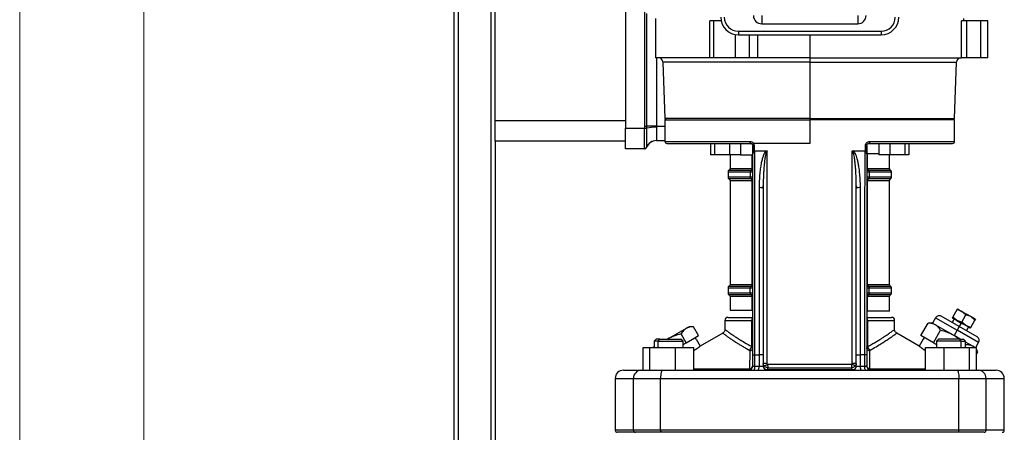
# Model space of a CAD drawing. Units: millimetres. Extents: x 4 to 416, y 4 to 293.
# Drawn here: x 4 to 52, y 100 to 120 of the extents above; entities that cross this region are included whole.
import ezdxf

# ---------------------------------------------------------------- set-up
doc = ezdxf.new("R2010")
doc.units = ezdxf.units.MM
doc.layers.add('SHEET_FORMAT_LINES', color=8, linetype='Continuous')

msp = doc.modelspace()

# ---------------------------------------------------------------- linework, layer by layer
at = {"color": 7, "linetype": 'Continuous', "lineweight": 25}
for p, q in [((24.974, 151.068), (24.974, 83.248)), ((25.184, 151.068), (25.184, 84.024)), ((26.764, 151.068), (26.764, 91.07)), ((33.274, 150.693), (33.274, 114.443)), ((26.974, 114.818), (26.974, 150.318)), ((34.198, 114.543), (34.198, 120.044)), ((34.292, 119.989), (34.292, 114.543)), ((34.724, 119.74), (34.724, 117.833)), ((37.348, 117.833), (37.348, 119.633)), ((37.524, 119.633), (37.348, 119.633)), ((37.891, 119.633), (37.524, 119.633)), ((37.524, 119.633), (37.524, 117.833)), ((39.854, 119.883), (39.854, 119.483)), ((39.854, 119.483), (44.494, 119.483)), ((44.494, 119.883), (44.494, 119.483)), ((49.502, 117.833), (49.502, 119.633)), ((49.744, 119.633), (49.502, 119.633)), ((49.624, 119.633), (49.624, 119.74)), ((49.744, 119.633), (49.744, 117.833)), ((50.424, 119.633), (49.744, 119.633)), ((50.424, 119.633), (50.424, 117.833)), ((50.774, 119.633), (50.424, 119.633)), ((50.774, 117.833), (50.774, 119.633)), ((38.574, 118.966), (38.574, 117.833)), ((38.724, 119.123), (45.624, 119.123)), ((38.724, 119.123), (38.724, 118.953)), ((38.724, 118.953), (45.624, 118.953)), ((39.254, 118.953), (39.254, 117.833)), ((39.672, 117.833), (39.672, 118.953)), ((42.174, 118.953), (42.174, 117.833)), ((45.624, 119.123), (45.624, 118.953)), ((37.348, 117.833), (34.724, 117.833)), ((34.764, 117.833), (34.764, 114.543)), ((35.078, 117.639), (35.174, 114.903)), ((42.174, 117.639), (35.078, 117.639)), ((37.524, 117.833), (37.348, 117.833)), ((38.574, 117.833), (37.524, 117.833)), ((39.254, 117.833), (38.574, 117.833)), ((39.672, 117.833), (39.254, 117.833)), ((42.174, 117.833), (39.672, 117.833)), ((42.174, 117.833), (49.502, 117.833)), ((42.174, 117.833), (42.174, 117.639)), ((42.174, 117.639), (42.174, 114.903)), ((42.174, 117.639), (49.269, 117.639)), ((49.174, 114.903), (49.269, 117.639)), ((49.744, 117.833), (49.502, 117.833)), ((50.424, 117.833), (49.744, 117.833)), ((50.774, 117.833), (50.424, 117.833)), ((26.974, 114.818), (33.274, 114.818)), ((26.974, 113.818), (26.974, 114.818)), ((35.224, 114.903), (35.174, 114.853)), ((42.174, 114.903), (35.174, 114.903)), ((35.174, 114.853), (35.174, 113.803)), ((35.174, 114.853), (42.174, 114.853)), ((42.174, 114.903), (49.174, 114.903)), ((42.174, 114.903), (42.174, 114.853)), ((42.174, 114.853), (42.174, 113.703)), ((49.174, 114.853), (42.174, 114.853)), ((49.174, 114.853), (49.124, 114.903)), ((49.174, 113.803), (49.174, 114.853)), ((33.274, 113.443), (33.274, 114.443)), ((33.274, 114.443), (34.197, 114.443)), ((34.197, 114.45), (34.198, 114.543)), ((34.197, 114.443), (34.197, 114.45)), ((34.197, 114.45), (34.292, 114.448)), ((34.197, 114.443), (34.292, 114.441)), ((34.198, 114.543), (34.292, 114.543)), ((34.292, 114.543), (34.292, 114.448)), ((34.764, 114.543), (34.292, 114.543)), ((34.292, 114.448), (34.292, 114.441)), ((34.764, 114.543), (35.174, 114.543)), ((33.274, 113.818), (26.974, 113.818)), ((26.974, 113.818), (26.974, 91.103)), ((34.764, 113.843), (35.174, 113.843)), ((35.174, 113.803), (39.282, 113.803)), ((35.274, 113.703), (39.324, 113.703)), ((37.383, 113.703), (37.383, 113.153)), ((37.577, 113.703), (37.577, 113.153)), ((38.302, 113.703), (38.302, 113.153)), ((38.833, 113.703), (38.833, 113.153)), ((42.174, 113.703), (39.458, 113.703)), ((45.024, 113.703), (49.074, 113.703)), ((45.065, 113.803), (49.174, 113.803)), ((45.515, 113.703), (45.515, 113.153)), ((46.045, 113.703), (46.045, 113.153)), ((46.77, 113.703), (46.77, 113.153)), ((46.965, 113.703), (46.965, 113.153)), ((34.197, 113.443), (33.274, 113.443)), ((34.292, 113.51), (34.292, 113.51)), ((34.292, 113.51), (34.292, 113.509)), ((39.485, 113.603), (39.424, 113.603)), ((39.424, 113.603), (39.424, 113.206)), ((39.424, 113.223), (39.424, 113.603)), ((39.485, 113.603), (39.485, 113.333)), ((39.518, 113.353), (40.07, 113.353)), ((40.118, 103.081), (40.118, 113.335)), ((44.23, 103.081), (44.23, 113.335)), ((44.277, 113.353), (44.829, 113.353)), ((44.862, 113.333), (44.862, 113.603)), ((44.862, 113.603), (44.924, 113.603)), ((44.924, 113.206), (44.924, 113.603)), ((44.924, 113.603), (44.924, 113.223)), ((37.577, 113.153), (37.383, 113.153)), ((38.302, 113.153), (37.577, 113.153)), ((38.833, 113.153), (38.302, 113.153)), ((38.324, 113.153), (38.324, 112.483)), ((38.833, 113.153), (39.384, 113.153)), ((39.384, 112.483), (39.384, 113.153)), ((39.384, 113.153), (39.42, 113.153)), ((44.964, 113.203), (44.927, 113.203)), ((44.964, 112.483), (44.964, 113.203)), ((45.515, 113.203), (44.964, 113.203)), ((46.045, 113.153), (45.515, 113.153)), ((46.024, 112.483), (46.024, 113.153)), ((46.77, 113.153), (46.045, 113.153)), ((46.965, 113.153), (46.77, 113.153)), ((38.224, 112.334), (38.224, 112.071)), ((39.384, 112.483), (38.324, 112.483)), ((39.295, 112.334), (39.295, 112.071)), ((39.339, 112.408), (39.423, 112.408)), ((39.421, 112.483), (39.384, 112.483)), ((44.964, 112.483), (44.927, 112.483)), ((46.024, 112.483), (44.964, 112.483)), ((45.008, 112.408), (46.074, 112.408)), ((45.052, 112.334), (45.052, 112.071)), ((45.052, 112.334), (46.124, 112.334)), ((46.124, 112.071), (46.124, 112.334)), ((39.295, 112.071), (38.224, 112.071)), ((39.339, 111.997), (38.274, 111.997)), ((38.324, 111.923), (38.324, 106.883)), ((38.324, 111.923), (39.384, 111.923)), ((39.384, 106.883), (39.384, 111.923)), ((39.384, 111.923), (39.42, 111.923)), ((45.008, 111.997), (44.924, 111.997)), ((44.926, 111.923), (44.964, 111.923)), ((44.964, 106.883), (44.964, 111.923)), ((44.964, 111.923), (46.024, 111.923)), ((46.024, 106.883), (46.024, 111.923)), ((44.424, 111.536), (44.423, 111.647)), ((38.224, 106.734), (38.224, 106.471)), ((39.384, 106.883), (38.324, 106.883)), ((39.295, 106.471), (39.295, 106.734)), ((39.339, 106.808), (39.423, 106.808)), ((39.421, 106.883), (39.384, 106.883)), ((44.964, 106.883), (44.927, 106.883)), ((46.024, 106.883), (44.964, 106.883)), ((45.008, 106.808), (46.074, 106.808)), ((45.052, 106.471), (45.052, 106.734)), ((45.052, 106.734), (46.124, 106.734)), ((46.124, 106.471), (46.124, 106.734)), ((39.295, 106.471), (38.224, 106.471)), ((39.339, 106.397), (38.274, 106.397)), ((38.324, 106.323), (38.324, 105.653)), ((38.324, 106.323), (39.384, 106.323)), ((39.384, 105.653), (39.384, 106.323)), ((39.384, 106.323), (39.42, 106.323)), ((45.008, 106.397), (44.924, 106.397)), ((44.926, 106.323), (44.964, 106.323)), ((44.964, 105.603), (44.964, 106.323)), ((44.964, 106.323), (46.024, 106.323)), ((46.024, 105.603), (46.024, 106.323)), ((38.324, 105.653), (39.384, 105.653)), ((39.384, 105.653), (39.42, 105.653)), ((49.084, 105.321), (49.289, 105.677)), ((49.289, 105.677), (49.312, 105.715)), ((49.528, 105.59), (49.289, 105.677)), ((49.312, 105.715), (49.528, 105.59)), ((38.074, 105.153), (38.074, 104.718)), ((38.074, 105.153), (39.369, 105.153)), ((38.224, 105.303), (39.424, 105.303)), ((39.369, 105.153), (39.424, 105.153)), ((39.369, 103.896), (39.369, 105.153)), ((44.924, 105.303), (46.124, 105.303)), ((44.924, 105.153), (44.978, 105.153)), ((44.964, 105.603), (44.927, 105.603)), ((46.024, 105.603), (44.964, 105.603)), ((44.978, 103.896), (44.978, 105.153)), ((44.978, 105.153), (46.274, 105.153)), ((46.274, 104.717), (46.274, 105.153)), ((48.255, 105.286), (48.105, 105.026)), ((48.255, 105.286), (49.295, 104.686)), ((49.395, 104.859), (48.528, 105.359)), ((49.148, 105.232), (49.048, 105.059)), ((49.084, 105.321), (49.062, 105.282)), ((49.062, 105.282), (49.278, 105.157)), ((49.278, 105.157), (49.084, 105.321)), ((49.517, 105.071), (49.278, 105.157)), ((49.278, 105.157), (49.495, 105.032)), ((49.517, 105.071), (49.722, 105.427)), ((49.722, 105.427), (49.528, 105.59)), ((49.528, 105.59), (49.745, 105.465)), ((49.745, 105.465), (49.722, 105.427)), ((49.961, 105.34), (49.722, 105.427)), ((49.961, 105.34), (49.745, 105.465)), ((49.95, 104.821), (50.155, 105.177)), ((50.155, 105.177), (49.961, 105.34)), ((50.178, 105.215), (49.961, 105.34)), ((50.178, 105.215), (50.155, 105.177)), ((36.203, 104.773), (35.303, 104.253)), ((36.342, 104.853), (36.203, 104.773)), ((36.557, 104.853), (36.342, 104.853)), ((36.803, 104.426), (36.557, 104.853)), ((47.545, 104.426), (47.891, 105.026)), ((48.105, 105.026), (47.891, 105.026)), ((48.105, 105.026), (48.245, 104.946)), ((48.145, 104.08), (48.491, 104.68)), ((48.245, 104.946), (49.145, 104.426)), ((49.295, 104.686), (49.145, 104.426)), ((49.395, 104.859), (49.295, 104.686)), ((50.334, 104.086), (49.295, 104.686)), ((49.495, 105.032), (49.395, 104.859)), ((50.261, 104.359), (49.395, 104.859)), ((49.517, 105.071), (49.495, 105.032)), ((49.711, 104.907), (49.495, 105.032)), ((49.711, 104.907), (49.517, 105.071)), ((49.95, 104.821), (49.711, 104.907)), ((49.928, 104.782), (49.711, 104.907)), ((49.741, 104.659), (49.841, 104.832)), ((49.928, 104.782), (49.95, 104.821)), ((34.75, 104.253), (34.65, 104.153)), ((34.926, 104.253), (34.75, 104.253)), ((34.855, 104.153), (34.926, 104.253)), ((34.926, 104.253), (35.95, 104.253)), ((36.05, 104.153), (35.95, 104.253)), ((36.203, 104.08), (35.957, 104.507)), ((36.203, 104.08), (36.503, 104.253)), ((36.503, 104.253), (36.803, 104.426)), ((36.692, 104.247), (36.642, 104.333)), ((36.692, 104.247), (36.883, 103.916)), ((37.978, 104.547), (36.883, 103.916)), ((47.464, 103.916), (46.373, 104.546)), ((47.655, 104.247), (47.464, 103.916)), ((47.845, 104.253), (47.545, 104.426)), ((47.705, 104.333), (47.655, 104.247)), ((48.145, 104.08), (47.845, 104.253)), ((48.397, 104.253), (48.297, 104.153)), ((49.422, 104.253), (48.397, 104.253)), ((49.396, 104.253), (49.145, 104.426)), ((49.445, 104.253), (49.145, 104.426)), ((49.492, 104.153), (49.422, 104.253)), ((49.422, 104.253), (49.597, 104.253)), ((49.697, 104.153), (49.597, 104.253)), ((34.123, 102.753), (34.123, 103.853)), ((34.123, 103.853), (34.452, 103.853)), ((34.452, 102.753), (34.452, 103.853)), ((34.452, 103.853), (35.679, 103.853)), ((34.65, 103.876), (34.609, 103.853)), ((34.65, 104.153), (34.65, 103.853)), ((34.855, 104.153), (34.65, 104.153)), ((34.855, 103.853), (34.855, 104.153)), ((34.855, 104.153), (36.05, 104.153)), ((35.679, 102.753), (35.679, 103.853)), ((35.679, 103.853), (36.577, 103.853)), ((36.05, 103.853), (36.05, 104.153)), ((36.05, 103.992), (36.203, 104.08)), ((36.577, 102.753), (36.577, 103.853)), ((47.77, 102.753), (47.77, 103.853)), ((47.77, 103.853), (48.669, 103.853)), ((48.145, 104.08), (48.297, 103.992)), ((48.297, 104.153), (48.297, 103.853)), ((49.492, 104.153), (48.297, 104.153)), ((48.669, 102.753), (48.669, 103.853)), ((48.669, 103.853), (49.895, 103.853)), ((49.492, 103.853), (49.492, 104.153)), ((49.492, 104.153), (49.697, 104.153)), ((49.697, 103.853), (49.697, 104.153)), ((50.045, 103.907), (49.697, 104.107)), ((49.895, 102.753), (49.895, 103.853)), ((49.895, 103.853), (50.224, 103.853)), ((50.138, 103.853), (50.045, 103.907)), ((50.111, 103.853), (50.045, 103.907)), ((50.199, 103.853), (50.334, 104.086)), ((50.224, 102.753), (50.224, 103.853)), ((50.291, 103.64), (50.224, 103.756)), ((50.291, 103.641), (50.224, 103.734)), ((39.275, 103.681), (39.264, 102.806)), ((39.424, 102.953), (39.424, 103.487)), ((39.525, 103.487), (39.729, 103.487)), ((39.525, 102.953), (39.525, 103.487)), ((39.924, 103.487), (39.729, 103.487)), ((39.729, 103.487), (39.729, 102.953)), ((39.924, 103.487), (39.924, 102.953)), ((44.424, 103.487), (44.619, 103.487)), ((44.424, 102.953), (44.424, 103.487)), ((44.619, 102.953), (44.619, 103.487)), ((44.822, 103.487), (44.619, 103.487)), ((44.822, 103.487), (44.822, 102.953)), ((44.924, 103.487), (44.924, 102.953)), ((45.083, 102.806), (45.073, 103.681)), ((50.224, 103.525), (50.291, 103.641)), ((39.264, 102.806), (36.577, 102.806)), ((39.424, 102.953), (39.525, 102.953)), ((39.525, 102.953), (39.729, 102.953)), ((39.729, 102.953), (39.924, 102.953)), ((39.928, 103.081), (39.924, 103.081)), ((39.967, 102.963), (39.945, 103.001)), ((40.128, 103.044), (44.219, 103.044)), ((40.152, 102.871), (44.195, 102.871)), ((40.152, 102.779), (44.196, 102.779)), ((44.405, 103.004), (44.381, 102.963)), ((44.424, 102.953), (44.619, 102.953)), ((44.619, 102.953), (44.822, 102.953)), ((44.822, 102.953), (44.924, 102.953)), ((47.77, 102.806), (45.083, 102.806)), ((32.774, 102.353), (32.774, 99.853)), ((32.774, 102.353), (33.652, 102.353)), ((33.174, 102.753), (34.04, 102.753)), ((33.652, 102.353), (34.967, 102.353)), ((33.652, 99.853), (33.652, 102.353)), ((34.04, 102.753), (35.063, 102.753)), ((34.967, 102.353), (49.38, 102.353)), ((34.967, 99.853), (34.967, 102.353)), ((35.063, 102.753), (49.284, 102.753)), ((45.124, 102.753), (45.118, 102.755)), ((49.284, 102.753), (50.307, 102.753)), ((49.38, 99.853), (49.38, 102.353)), ((49.38, 102.353), (50.695, 102.353)), ((50.307, 102.753), (51.174, 102.753)), ((50.695, 99.853), (50.695, 102.353)), ((50.695, 102.353), (51.574, 102.353)), ((51.574, 99.853), (51.574, 102.353)), ((33.652, 99.853), (32.774, 99.853)), ((33.749, 99.753), (32.874, 99.753)), ((34.967, 99.853), (33.652, 99.853)), ((34.991, 99.753), (33.749, 99.753)), ((49.38, 99.853), (34.967, 99.853)), ((49.356, 99.753), (34.991, 99.753)), ((50.598, 99.753), (49.356, 99.753)), ((50.695, 99.853), (49.38, 99.853)), ((51.574, 99.853), (50.695, 99.853))]:
    msp.add_line(p, q, dxfattribs=at)
at = {"color": 7, "linetype": 'Continuous', "lineweight": 25, "flags": 128}
for points in [[(39.282, 113.803), (39.283, 113.783), (39.286, 113.764), (39.289, 113.747), (39.295, 113.732), (39.301, 113.719), (39.308, 113.71), (39.316, 113.704), (39.324, 113.703)], [(45.065, 113.803), (45.064, 113.783), (45.062, 113.764), (45.058, 113.747), (45.053, 113.732), (45.047, 113.719), (45.04, 113.71), (45.032, 113.704), (45.024, 113.703)], [(39.414, 113.645), (39.407, 113.658), (39.395, 113.673)], [(38.224, 112.334), (38.229, 112.334), (38.267, 112.334), (38.345, 112.334), (38.461, 112.334), (38.614, 112.334), (38.805, 112.334), (39.032, 112.334), (39.295, 112.334)], [(38.274, 112.408), (38.279, 112.408), (38.317, 112.408), (38.394, 112.408), (38.509, 112.408), (38.662, 112.408), (38.852, 112.408), (39.078, 112.408), (39.339, 112.408)], [(39.295, 112.334), (39.307, 112.334), (39.321, 112.334), (39.336, 112.334), (39.353, 112.334), (39.37, 112.334), (39.389, 112.334), (39.409, 112.334), (39.43, 112.334)], [(44.918, 112.334), (44.938, 112.334), (44.958, 112.334), (44.977, 112.334), (44.995, 112.334), (45.011, 112.334), (45.026, 112.334), (45.04, 112.334), (45.052, 112.334)], [(44.927, 112.408), (44.928, 112.408), (44.944, 112.408), (44.959, 112.408), (44.973, 112.408), (44.986, 112.408), (44.998, 112.408), (45.008, 112.408)], [(39.43, 112.071), (39.409, 112.071), (39.389, 112.071), (39.37, 112.071), (39.353, 112.071), (39.336, 112.071), (39.321, 112.071), (39.307, 112.071), (39.295, 112.071)], [(39.42, 111.997), (39.42, 111.997), (39.404, 111.997), (39.389, 111.997), (39.375, 111.997), (39.362, 111.997), (39.35, 111.997), (39.339, 111.997)], [(45.052, 112.071), (45.04, 112.071), (45.026, 112.071), (45.011, 112.071), (44.995, 112.071), (44.977, 112.071), (44.958, 112.071), (44.938, 112.071), (44.918, 112.071)], [(46.074, 111.997), (46.069, 111.997), (46.03, 111.997), (45.953, 111.997), (45.838, 111.997), (45.685, 111.997), (45.495, 111.997), (45.269, 111.997), (45.008, 111.997)], [(46.124, 112.071), (46.119, 112.071), (46.08, 112.071), (46.003, 112.071), (45.887, 112.071), (45.733, 112.071), (45.542, 112.071), (45.315, 112.071), (45.052, 112.071)], [(38.224, 106.734), (38.229, 106.734), (38.267, 106.734), (38.345, 106.734), (38.461, 106.734), (38.614, 106.734), (38.805, 106.734), (39.032, 106.734), (39.295, 106.734)], [(38.274, 106.808), (38.279, 106.808), (38.317, 106.808), (38.394, 106.808), (38.509, 106.808), (38.662, 106.808), (38.852, 106.808), (39.078, 106.808), (39.339, 106.808)], [(39.295, 106.734), (39.307, 106.734), (39.321, 106.734), (39.336, 106.734), (39.353, 106.734), (39.37, 106.734), (39.389, 106.734), (39.409, 106.734), (39.43, 106.734)], [(44.918, 106.734), (44.938, 106.734), (44.958, 106.734), (44.977, 106.734), (44.995, 106.734), (45.011, 106.734), (45.026, 106.734), (45.04, 106.734), (45.052, 106.734)], [(44.927, 106.808), (44.928, 106.808), (44.944, 106.808), (44.959, 106.808), (44.973, 106.808), (44.986, 106.808), (44.998, 106.808), (45.008, 106.808)], [(39.43, 106.471), (39.409, 106.471), (39.389, 106.471), (39.37, 106.471), (39.353, 106.471), (39.336, 106.471), (39.321, 106.471), (39.307, 106.471), (39.295, 106.471)], [(39.42, 106.397), (39.42, 106.397), (39.404, 106.397), (39.389, 106.397), (39.375, 106.397), (39.362, 106.397), (39.35, 106.397), (39.339, 106.397)], [(45.052, 106.471), (45.04, 106.471), (45.026, 106.471), (45.011, 106.471), (44.995, 106.471), (44.977, 106.471), (44.958, 106.471), (44.938, 106.471), (44.918, 106.471)], [(46.074, 106.397), (46.069, 106.397), (46.03, 106.397), (45.953, 106.397), (45.838, 106.397), (45.685, 106.397), (45.495, 106.397), (45.269, 106.397), (45.008, 106.397)], [(46.124, 106.471), (46.119, 106.471), (46.08, 106.471), (46.003, 106.471), (45.887, 106.471), (45.733, 106.471), (45.542, 106.471), (45.315, 106.471), (45.052, 106.471)], [(39.46, 102.753), (39.473, 102.756), (39.485, 102.768), (39.496, 102.786), (39.506, 102.811), (39.514, 102.841), (39.52, 102.876), (39.524, 102.913), (39.525, 102.953)], [(39.669, 102.753), (39.681, 102.756), (39.692, 102.768), (39.702, 102.786), (39.711, 102.811), (39.719, 102.841), (39.724, 102.876), (39.728, 102.913), (39.729, 102.953)], [(44.678, 102.753), (44.667, 102.756), (44.656, 102.768), (44.645, 102.786), (44.636, 102.811), (44.629, 102.841), (44.623, 102.876), (44.62, 102.913), (44.619, 102.953)], [(44.887, 102.753), (44.875, 102.756), (44.862, 102.768), (44.851, 102.786), (44.841, 102.811), (44.833, 102.841), (44.827, 102.876), (44.824, 102.913), (44.822, 102.953)], [(35.063, 102.753), (35.044, 102.745), (35.026, 102.722), (35.01, 102.685), (34.995, 102.635), (34.983, 102.575), (34.974, 102.506), (34.969, 102.431), (34.967, 102.353)], [(49.284, 102.753), (49.303, 102.745), (49.321, 102.722), (49.338, 102.685), (49.352, 102.635), (49.364, 102.575), (49.373, 102.506), (49.379, 102.431), (49.38, 102.353)]]:
    msp.add_lwpolyline(points, dxfattribs=at)
at = {"color": 7, "linetype": 'Continuous', "lineweight": 25}
for centre, radius, start, end in [((38.724, 119.803), 0.85, 180, 270), ((38.724, 119.803), 0.68, 180, 270), ((39.854, 119.883), 0.4, 180, 270), ((44.494, 119.883), 0.4, 270, 360), ((45.624, 119.803), 0.68, 270, 0), ((45.624, 119.803), 0.85, 270, 0), ((34.878, 117.633), 0.2, 2, 90), ((49.469, 117.633), 0.2, 90, 178), ((34.738, 111.691), 2.794, 89.4585, 99.1906), ((34.763, 113.346), 0.499, 89.8517, 160.8234), ((34.764, 113.343), 0.5, 90, 160.5288), ((35.274, 113.803), 0.1, 180, 270), ((39.491, 113.623), 0.086, 112.569, 159.9982), ((49.074, 113.803), 0.1, 270, 0), ((34.197, 113.542), 0.1, 270.0019, 341.0311), ((38.304, 112.334), 0.08, 112.0243, 180), ((38.244, 112.483), 0.08, 292.0243, 0), ((39.376, 112.336), 0.0805, 116.731, 181.5988), ((39.303, 112.48), 0.0805, 296.7313, 1.5988), ((45.044, 112.48), 0.0805, 178.4012, 243.2688), ((44.972, 112.336), 0.0805, 358.4012, 63.2689), ((46.104, 112.483), 0.08, 180, 247.9757), ((46.044, 112.334), 0.08, 0, 67.9757), ((38.304, 112.071), 0.08, 180, 247.9757), ((38.244, 111.923), 0.08, 0, 67.9757), ((39.376, 112.069), 0.0805, 178.4012, 243.2689), ((39.303, 111.925), 0.0805, 358.4012, 63.2688), ((45.044, 111.925), 0.0805, 116.7313, 181.5988), ((44.972, 112.069), 0.0805, 296.731, 1.5988), ((46.104, 111.923), 0.08, 112.0243, 180), ((46.044, 112.071), 0.08, 292.0243, 360), ((39.785, 111.282), 0.289, 61.4121, 102.0727), ((44.562, 111.282), 0.289, 77.9273, 118.5879), ((38.304, 106.734), 0.08, 112.0243, 180), ((38.244, 106.883), 0.08, 292.0243, 0), ((39.376, 106.736), 0.0805, 116.731, 181.5988), ((39.303, 106.88), 0.0805, 296.7313, 1.5988), ((45.044, 106.88), 0.0805, 178.4012, 243.2688), ((44.972, 106.736), 0.0805, 358.4012, 63.2689), ((46.104, 106.883), 0.08, 180, 247.9757), ((46.044, 106.734), 0.08, 0, 67.9757), ((38.304, 106.471), 0.08, 180, 247.9757), ((38.244, 106.323), 0.08, 0, 67.9757), ((39.376, 106.469), 0.0805, 178.4012, 243.2689), ((39.303, 106.325), 0.0805, 358.4012, 63.2688), ((45.044, 106.325), 0.0805, 116.7313, 181.5988), ((44.972, 106.469), 0.0805, 296.731, 1.5988), ((46.104, 106.323), 0.08, 112.0243, 180), ((46.044, 106.471), 0.08, 292.0243, 360), ((38.224, 105.153), 0.15, 89.9999, 180), ((39.528, 105.155), 0.159, 131.686, 180.9642), ((44.82, 105.155), 0.159, 359.0358, 48.314), ((46.124, 105.153), 0.15, 0, 90.0001), ((48.428, 105.186), 0.2, 60, 150), ((50.161, 104.186), 0.2, 330, 60), ((39.139, 103.927), 0.232, 298.059, 352.1888), ((39.239, 103.864), 0.186, 281.1231, 348.9031), ((39.224, 102.953), 0.2, 270, 0), ((39.24, 102.988), 0.184, 277.4866, 357.1746), ((40.124, 102.953), 0.2, 180, 269.9984), ((39.816, 103.462), 0.522, 286.7638, 306.7233), ((40.115, 102.79), 0.0383, 283.5703, 344.1998), ((44.233, 102.79), 0.0383, 195.7998, 256.4217), ((44.224, 102.953), 0.2, 270, 0), ((45.107, 102.988), 0.184, 182.8253, 262.5134), ((45.124, 102.953), 0.2, 180, 269.9985), ((33.174, 102.353), 0.4, 90, 180), ((34.046, 102.358), 0.394, 90.8639, 180.8386), ((50.301, 102.358), 0.394, 359.1614, 89.1361), ((51.174, 102.353), 0.4, 0, 90), ((32.874, 99.853), 0.1, 180, 269.9999), ((33.751, 99.851), 0.0986, 179.1614, 269.1371), ((35.089, 99.829), 0.124, 169.0787, 217.9367), ((49.258, 99.829), 0.124, 322.0621, 10.9219), ((50.597, 99.851), 0.0986, 270.8629, 0.8386), ((51.474, 99.853), 0.1, 270.0001, 0)]:
    msp.add_arc(centre, radius, start, end, dxfattribs=at)
for points, knots in [([(34.197, 113.443), (34.197, 113.443), (34.196, 113.443), (34.193, 113.483), (34.192, 113.613), (34.192, 113.787), (34.192, 114.002), (34.195, 114.258), (34.197, 114.406), (34.197, 114.443)], [0, 0, 0, 0, 0.004622, 0.21931, 0.433953, 0.500013, 0.716212, 0.930809, 1, 1, 1, 1]), ([(34.292, 114.441), (34.291, 114.335), (34.289, 114.122), (34.288, 113.84), (34.288, 113.63), (34.29, 113.526), (34.291, 113.514), (34.292, 113.51)], [0, 0, 0, 0, 0.219818, 0.439611, 0.659125, 0.878563, 1, 1, 1, 1]), ([(34.764, 114.543), (34.764, 114.54), (34.764, 114.521), (34.764, 114.501), (34.764, 114.484)], [0, 0, 0, 0, 0.127963, 1, 1, 1, 1]), ([(34.764, 114.484), (34.765, 114.477), (34.767, 114.393), (34.77, 114.233), (34.771, 114.038), (34.77, 113.9), (34.767, 113.853), (34.765, 113.846), (34.764, 113.845)], [0, 0, 0, 0, 0.020743, 0.260924, 0.500008, 0.740209, 0.98043, 1, 1, 1, 1]), ([(34.764, 113.845), (34.764, 113.845), (34.764, 113.843), (34.764, 113.843), (34.764, 113.843)], [0, 0, 0, 0, 0.226123, 1, 1, 1, 1]), ([(39.282, 113.803), (39.307, 113.8), (39.351, 113.795), (39.414, 113.761), (39.442, 113.723), (39.458, 113.703)], [0, 0, 0, 0, 0.355773, 0.644473, 1, 1, 1, 1]), ([(39.324, 113.703), (39.335, 113.702), (39.354, 113.7), (39.379, 113.687), (39.398, 113.671), (39.406, 113.659), (39.41, 113.653)], [0, 0, 0, 0, 0.3350782, 0.6053335, 0.8139616, 1, 1, 1, 1]), ([(39.458, 113.703), (39.466, 113.687), (39.482, 113.656), (39.484, 113.62), (39.485, 113.603)], [0, 0, 0, 0, 0.504024, 1, 1, 1, 1]), ([(44.862, 113.603), (44.866, 113.633), (44.874, 113.691), (44.927, 113.755), (44.992, 113.795), (45.039, 113.8), (45.065, 113.803)], [0, 0, 0, 0, 0.271956, 0.531391, 0.746055, 1, 1, 1, 1]), ([(44.924, 113.603), (44.924, 113.609), (44.925, 113.623), (44.931, 113.642), (44.94, 113.659), (44.956, 113.678), (44.985, 113.698), (45.01, 113.701), (45.024, 113.703)], [0, 0, 0, 0, 0.109273, 0.222538, 0.331081, 0.448755, 0.693456, 1, 1, 1, 1]), ([(39.41, 113.653), (39.414, 113.645), (39.422, 113.629), (39.423, 113.611), (39.424, 113.603)], [0, 0, 0, 0, 0.515023, 1, 1, 1, 1]), ([(39.485, 113.333), (39.469, 113.31), (39.445, 113.279), (39.427, 113.238), (39.425, 113.218), (39.424, 113.206)], [0, 0, 0, 0, 0.510989, 0.70842, 1, 1, 1, 1]), ([(39.485, 113.333), (39.49, 113.338), (39.497, 113.346), (39.51, 113.352), (39.516, 113.352), (39.518, 113.353)], [0, 0, 0, 0, 0.5409867, 0.7744291, 1, 1, 1, 1]), ([(39.525, 103.487), (39.525, 104.107), (39.525, 105.319), (39.524, 107.094), (39.524, 108.785), (39.522, 110.388), (39.521, 111.904), (39.519, 112.878), (39.518, 113.353)], [0, 0, 0, 0, 0.186263, 0.364685, 0.535263, 0.698007, 0.852924, 1, 1, 1, 1]), ([(40.07, 113.353), (40.055, 113.338), (40.019, 113.306), (39.979, 113.235), (39.933, 113.133), (39.886, 112.992), (39.841, 112.812), (39.799, 112.589), (39.762, 112.315), (39.732, 111.966), (39.727, 111.709), (39.725, 111.565)], [0, 0, 0, 0, 0.033246, 0.075733, 0.130439, 0.212471, 0.314032, 0.430639, 0.580342, 0.763924, 1, 1, 1, 1]), ([(40.118, 113.335), (40.117, 113.335), (40.114, 113.334), (40.109, 113.333), (40.099, 113.326), (40.078, 113.294), (40.054, 113.222), (40.027, 113.104), (40.004, 112.957), (39.982, 112.785), (39.964, 112.59), (39.951, 112.417), (39.943, 112.274), (39.938, 112.172), (39.933, 112.066), (39.93, 111.948), (39.926, 111.806), (39.924, 111.666), (39.924, 111.57), (39.924, 111.536)], [0, 0, 0, 0, 0.002018, 0.004126, 0.008901, 0.021977, 0.066215, 0.131315, 0.220787, 0.308801, 0.415255, 0.54272, 0.594032, 0.649915, 0.710369, 0.769088, 0.842881, 0.943413, 1, 1, 1, 1]), ([(40.07, 113.353), (40.079, 113.352), (40.093, 113.351), (40.109, 113.343), (40.115, 113.337), (40.118, 113.335)], [0, 0, 0, 0, 0.5360775, 0.7759388, 1, 1, 1, 1]), ([(44.23, 113.335), (44.233, 113.337), (44.239, 113.343), (44.255, 113.351), (44.268, 113.352), (44.277, 113.353)], [0, 0, 0, 0, 0.230626, 0.470047, 1, 1, 1, 1]), ([(44.423, 111.647), (44.423, 111.659), (44.423, 111.753), (44.419, 111.9), (44.414, 112.081), (44.407, 112.222), (44.4, 112.349), (44.393, 112.462), (44.382, 112.607), (44.367, 112.775), (44.344, 112.958), (44.32, 113.103), (44.296, 113.211), (44.274, 113.28), (44.256, 113.317), (44.244, 113.329), (44.236, 113.334), (44.232, 113.334), (44.23, 113.335)], [0, 0, 0, 0, 0.021519, 0.164941, 0.256576, 0.337882, 0.412536, 0.479486, 0.53525, 0.666809, 0.773341, 0.857918, 0.921704, 0.966124, 0.984366, 0.99239, 0.996384, 1, 1, 1, 1]), ([(44.623, 111.565), (44.62, 111.704), (44.616, 111.95), (44.589, 112.281), (44.556, 112.537), (44.521, 112.738), (44.486, 112.898), (44.448, 113.034), (44.408, 113.152), (44.364, 113.245), (44.323, 113.311), (44.292, 113.339), (44.277, 113.353)], [0, 0, 0, 0, 0.227397, 0.402222, 0.539206, 0.647411, 0.733784, 0.803375, 0.876533, 0.933201, 0.968397, 1, 1, 1, 1]), ([(44.829, 113.353), (44.828, 112.878), (44.827, 111.904), (44.825, 110.388), (44.824, 108.785), (44.823, 107.094), (44.822, 105.319), (44.822, 104.107), (44.822, 103.487)], [0, 0, 0, 0, 0.147071, 0.301985, 0.464728, 0.635307, 0.813732, 1, 1, 1, 1]), ([(44.829, 113.353), (44.832, 113.352), (44.838, 113.352), (44.85, 113.346), (44.857, 113.338), (44.862, 113.333)], [0, 0, 0, 0, 0.225573, 0.459017, 1, 1, 1, 1]), ([(44.924, 113.206), (44.923, 113.218), (44.921, 113.238), (44.902, 113.279), (44.879, 113.31), (44.862, 113.333)], [0, 0, 0, 0, 0.291599, 0.489011, 1, 1, 1, 1]), ([(39.424, 103.487), (39.424, 104.104), (39.424, 105.335), (39.424, 107.177), (39.424, 109.11), (39.424, 111.126), (39.424, 112.515), (39.424, 113.206)], [0, 0, 0, 0, 0.188317, 0.37621, 0.563642, 0.783018, 1, 1, 1, 1]), ([(44.924, 113.206), (44.924, 112.621), (44.924, 111.445), (44.924, 109.65), (44.924, 107.722), (44.924, 105.665), (44.924, 104.214), (44.924, 103.487)], [0, 0, 0, 0, 0.183973, 0.369659, 0.556787, 0.778122, 1, 1, 1, 1]), ([(39.725, 111.565), (39.725, 111.077), (39.726, 110.078), (39.728, 108.535), (39.728, 106.917), (39.729, 105.226), (39.729, 104.075), (39.729, 103.487)], [0, 0, 0, 0, 0.1834454, 0.3751743, 0.5751696, 0.7834525, 1, 1, 1, 1]), ([(39.921, 111.541), (39.922, 111.558), (39.923, 111.595), (39.924, 111.632), (39.924, 111.652)], [0, 0, 0, 0, 0.452328, 1, 1, 1, 1]), ([(39.924, 111.536), (39.924, 110.798), (39.924, 109.316), (39.924, 107.225), (39.924, 105.279), (39.924, 104.085), (39.924, 103.487)], [0, 0, 0, 0, 0.2781121, 0.5580596, 0.7787638, 1, 1, 1, 1]), ([(44.423, 111.652), (44.424, 111.632), (44.425, 111.595), (44.426, 111.558), (44.426, 111.541)], [0, 0, 0, 0, 0.547673, 1, 1, 1, 1]), ([(44.424, 103.487), (44.424, 104.248), (44.424, 105.766), (44.424, 107.871), (44.424, 109.795), (44.424, 110.957), (44.424, 111.536)], [0, 0, 0, 0, 0.281438, 0.562127, 0.781596, 1, 1, 1, 1]), ([(44.619, 103.487), (44.619, 104.075), (44.619, 105.226), (44.619, 106.917), (44.62, 108.535), (44.621, 110.078), (44.622, 111.077), (44.623, 111.565)], [0, 0, 0, 0, 0.216547, 0.42483, 0.624825, 0.816554, 1, 1, 1, 1]), ([(36.203, 104.773), (36.156, 104.74), (36.06, 104.672), (35.992, 104.563), (35.957, 104.507)], [0, 0, 0, 0, 0.485521, 1, 1, 1, 1]), ([(36.557, 104.853), (36.49, 104.851), (36.362, 104.846), (36.255, 104.797), (36.203, 104.773)], [0, 0, 0, 0, 0.5145351, 1, 1, 1, 1]), ([(38.074, 104.72), (38.072, 104.701), (38.07, 104.664), (38.046, 104.611), (38.009, 104.567), (37.977, 104.548), (37.961, 104.538)], [0, 0, 0, 0, 0.244962, 0.499999, 0.755037, 1, 1, 1, 1]), ([(38.074, 104.718), (38.075, 104.718), (38.075, 104.717), (38.086, 104.709), (38.105, 104.695), (38.132, 104.676), (38.169, 104.649), (38.217, 104.615), (38.277, 104.572), (38.348, 104.523), (38.424, 104.471), (38.501, 104.42), (38.577, 104.37), (38.661, 104.316), (38.803, 104.226), (39.025, 104.09), (39.251, 103.962), (39.369, 103.896)], [0, 0, 0, 0, 0.0438026, 0.0985097, 0.1535351, 0.2089035, 0.2646389, 0.3255598, 0.3879016, 0.4516901, 0.5169494, 0.5648897, 0.6140541, 0.6644498, 0.7160832, 0.8521163, 1, 1, 1, 1]), ([(44.978, 103.896), (45.046, 103.934), (45.18, 104.009), (45.358, 104.113), (45.516, 104.209), (45.654, 104.295), (45.774, 104.372), (45.905, 104.458), (46.033, 104.546), (46.142, 104.623), (46.215, 104.675), (46.264, 104.711), (46.269, 104.715), (46.272, 104.717)], [0, 0, 0, 0, 0.084238, 0.165214, 0.242941, 0.317434, 0.388708, 0.456782, 0.576522, 0.687637, 0.785842, 0.882902, 1, 1, 1, 1]), ([(46.387, 104.538), (46.371, 104.548), (46.338, 104.567), (46.302, 104.611), (46.278, 104.664), (46.275, 104.701), (46.274, 104.72)], [0, 0, 0, 0, 0.244963, 0.5, 0.755038, 1, 1, 1, 1]), ([(48.245, 104.946), (48.193, 104.97), (48.086, 105.019), (47.957, 105.024), (47.891, 105.026)], [0, 0, 0, 0, 0.4857, 1, 1, 1, 1]), ([(48.491, 104.68), (48.456, 104.736), (48.388, 104.845), (48.291, 104.913), (48.245, 104.946)], [0, 0, 0, 0, 0.514369, 1, 1, 1, 1]), ([(49.145, 104.426), (49.042, 104.479), (48.834, 104.587), (48.607, 104.648), (48.491, 104.68)], [0, 0, 0, 0, 0.488848, 1, 1, 1, 1]), ([(35.957, 104.507), (35.84, 104.475), (35.613, 104.414), (35.405, 104.306), (35.303, 104.253)], [0, 0, 0, 0, 0.513003, 1, 1, 1, 1]), ([(37.976, 104.544), (37.975, 104.544), (37.972, 104.546), (37.986, 104.536), (38.016, 104.513), (38.055, 104.483), (38.096, 104.454), (38.13, 104.429), (38.169, 104.401), (38.213, 104.37), (38.261, 104.336), (38.339, 104.281), (38.459, 104.2), (38.594, 104.112), (38.701, 104.045), (38.768, 104.004), (38.838, 103.961), (38.912, 103.917), (38.99, 103.871), (39.072, 103.823), (39.158, 103.773), (39.218, 103.74), (39.248, 103.722)], [0, 0, 0, 0, 0.0237354, 0.103127, 0.1828578, 0.263637, 0.3035851, 0.343799, 0.3843466, 0.4252935, 0.4667019, 0.5086315, 0.6098341, 0.7149106, 0.7486884, 0.7829655, 0.8177587, 0.853084, 0.8889566, 0.925391, 0.9624011, 1, 1, 1, 1]), ([(45.099, 103.722), (45.194, 103.776), (45.378, 103.881), (45.613, 104.023), (45.817, 104.153), (45.993, 104.271), (46.139, 104.371), (46.245, 104.448), (46.317, 104.502), (46.359, 104.534), (46.377, 104.548), (46.373, 104.545), (46.372, 104.544)], [0, 0, 0, 0, 0.119256, 0.233141, 0.34213, 0.45704, 0.575697, 0.68742, 0.786403, 0.883501, 0.988742, 1, 1, 1, 1]), ([(36.577, 103.7), (36.58, 103.702), (36.596, 103.713), (36.633, 103.738), (36.67, 103.763), (36.697, 103.782), (36.707, 103.789), (36.733, 103.807), (36.77, 103.834), (36.811, 103.863), (36.866, 103.902), (36.876, 103.91), (36.883, 103.916)], [0, 0, 0, 0, 0.012543, 0.081247, 0.201385, 0.228681, 0.249593, 0.264123, 0.401516, 0.524548, 0.633219, 1, 1, 1, 1]), ([(39.248, 103.722), (39.256, 103.717), (39.272, 103.705), (39.274, 103.689), (39.275, 103.681)], [0, 0, 0, 0, 0.504323, 1, 1, 1, 1]), ([(39.369, 103.896), (39.384, 103.891), (39.413, 103.881), (39.418, 103.866), (39.421, 103.859)], [0, 0, 0, 0, 0.502409, 1, 1, 1, 1]), ([(44.927, 103.859), (44.929, 103.866), (44.934, 103.881), (44.963, 103.89), (44.978, 103.896)], [0, 0, 0, 0, 0.4728295, 1, 1, 1, 1]), ([(45.073, 103.681), (45.053, 103.687), (45.012, 103.701), (44.963, 103.742), (44.934, 103.787), (44.93, 103.818), (44.928, 103.828)], [0, 0, 0, 0, 0.271844, 0.560358, 0.850319, 1, 1, 1, 1]), ([(45.099, 103.722), (45.084, 103.731), (45.055, 103.749), (45.018, 103.791), (44.99, 103.841), (44.982, 103.878), (44.978, 103.896)], [0, 0, 0, 0, 0.239791, 0.492755, 0.749558, 1, 1, 1, 1]), ([(45.073, 103.681), (45.074, 103.69), (45.076, 103.706), (45.092, 103.718), (45.099, 103.722)], [0, 0, 0, 0, 0.572972, 1, 1, 1, 1]), ([(47.464, 103.916), (47.465, 103.915), (47.467, 103.914), (47.482, 103.902), (47.511, 103.882), (47.56, 103.846), (47.637, 103.791), (47.711, 103.74), (47.76, 103.707), (47.77, 103.7)], [0, 0, 0, 0, 0.122957, 0.249594, 0.379927, 0.551168, 0.758365, 0.949742, 1, 1, 1, 1]), ([(50.045, 103.907), (49.993, 103.931), (49.886, 103.98), (49.757, 103.985), (49.691, 103.987)], [0, 0, 0, 0, 0.4857, 1, 1, 1, 1]), ([(39.264, 102.806), (39.258, 102.791), (39.249, 102.77), (39.237, 102.757), (39.232, 102.756), (39.229, 102.755)], [0, 0, 0, 0, 0.5705457, 0.772942, 1, 1, 1, 1]), ([(39.945, 103.001), (39.942, 103.005), (39.927, 103.03), (39.925, 103.058), (39.924, 103.081)], [0, 0, 0, 0, 0.187751, 1, 1, 1, 1]), ([(39.924, 102.953), (39.924, 102.941), (39.925, 102.925), (39.93, 102.909), (39.932, 102.904), (39.939, 102.883), (39.957, 102.852), (39.994, 102.817), (40.037, 102.793), (40.087, 102.778), (40.127, 102.777), (40.148, 102.779), (40.151, 102.779), (40.152, 102.779), (40.152, 102.779)], [0, 0, 0, 0, 0.1172588, 0.1553372, 0.1686915, 0.1702461, 0.3731957, 0.5111887, 0.6476734, 0.8154863, 0.9740274, 0.9923089, 0.9990701, 1, 1, 1, 1]), ([(40.118, 103.081), (40.106, 103.081), (40.084, 103.081), (40.048, 103.081), (40.014, 103.081), (39.984, 103.081), (39.958, 103.081), (39.939, 103.081), (39.929, 103.081), (39.928, 103.081), (39.928, 103.081)], [0, 0, 0, 0, 0.14156, 0.283121, 0.424681, 0.566241, 0.707801, 0.849362, 0.990922, 1, 1, 1, 1]), ([(40.152, 102.871), (40.135, 102.872), (40.101, 102.876), (40.05, 102.895), (40.003, 102.923), (39.979, 102.95), (39.967, 102.963)], [0, 0, 0, 0, 0.248773, 0.498105, 0.748416, 1, 1, 1, 1]), ([(40.128, 103.044), (40.125, 103.05), (40.119, 103.062), (40.118, 103.075), (40.118, 103.081)], [0, 0, 0, 0, 0.528684, 1, 1, 1, 1]), ([(40.128, 103.044), (40.13, 103.03), (40.135, 103), (40.141, 102.955), (40.148, 102.907), (40.151, 102.884), (40.152, 102.871)], [0, 0, 0, 0, 0.199637, 0.41778, 0.682009, 1, 1, 1, 1]), ([(40.152, 102.779), (40.152, 102.796), (40.152, 102.827), (40.152, 102.857), (40.152, 102.871)], [0, 0, 0, 0, 0.559508, 1, 1, 1, 1]), ([(44.195, 102.871), (44.197, 102.883), (44.2, 102.906), (44.206, 102.952), (44.212, 102.998), (44.217, 103.029), (44.219, 103.044)], [0, 0, 0, 0, 0.310563, 0.567393, 0.783232, 1, 1, 1, 1]), ([(44.381, 102.963), (44.368, 102.95), (44.344, 102.923), (44.297, 102.895), (44.247, 102.876), (44.212, 102.872), (44.195, 102.871)], [0, 0, 0, 0, 0.251614, 0.501918, 0.751236, 1, 1, 1, 1]), ([(44.195, 102.871), (44.195, 102.854), (44.196, 102.823), (44.196, 102.793), (44.196, 102.779)], [0, 0, 0, 0, 0.558292, 1, 1, 1, 1]), ([(44.196, 102.779), (44.217, 102.778), (44.263, 102.777), (44.309, 102.793), (44.331, 102.805), (44.343, 102.811), (44.367, 102.828), (44.397, 102.86), (44.409, 102.888), (44.414, 102.901)], [0, 0, 0, 0, 0.226706, 0.489547, 0.501539, 0.503204, 0.641664, 0.83167, 1, 1, 1, 1]), ([(44.219, 103.044), (44.222, 103.05), (44.228, 103.062), (44.229, 103.075), (44.23, 103.081)], [0, 0, 0, 0, 0.503412, 1, 1, 1, 1]), ([(44.381, 102.963), (44.373, 102.964), (44.357, 102.968), (44.315, 102.987), (44.266, 103.014), (44.234, 103.034), (44.219, 103.044)], [0, 0, 0, 0, 0.240841, 0.5, 0.75916, 1, 1, 1, 1]), ([(44.42, 103.081), (44.42, 103.081), (44.419, 103.081), (44.408, 103.081), (44.39, 103.081), (44.364, 103.081), (44.333, 103.081), (44.299, 103.081), (44.264, 103.081), (44.241, 103.081), (44.23, 103.081)], [0, 0, 0, 0, 0.015978, 0.156553, 0.297127, 0.437702, 0.578276, 0.718851, 0.859425, 1, 1, 1, 1]), ([(44.424, 103.081), (44.423, 103.058), (44.421, 103.031), (44.407, 103.008), (44.405, 103.004)], [0, 0, 0, 0, 0.845429, 1, 1, 1, 1]), ([(45.118, 102.755), (45.116, 102.756), (45.11, 102.757), (45.099, 102.77), (45.09, 102.791), (45.083, 102.806)], [0, 0, 0, 0, 0.227061, 0.429454, 1, 1, 1, 1])]:
    msp.add_open_spline(points, degree=3, knots=knots, dxfattribs=at)
for points in [[(39.424, 103.487), (39.425, 103.487), (39.428, 103.487), (39.45, 103.487), (39.482, 103.487), (39.511, 103.487), (39.525, 103.487)], [(44.924, 103.487), (44.922, 103.487), (44.92, 103.487), (44.898, 103.487), (44.865, 103.487), (44.837, 103.487), (44.822, 103.487)]]:
    msp.add_open_spline(points, degree=3, dxfattribs=at)
at = {"layer": 'SHEET_FORMAT_LINES', "color": 7, "linetype": 'Continuous', "lineweight": 18}
for p, q in [((4, 4), (4, 293)), ((10, 10), (10, 287))]:
    msp.add_line(p, q, dxfattribs=at)

doc.saveas('drawing.dxf')
